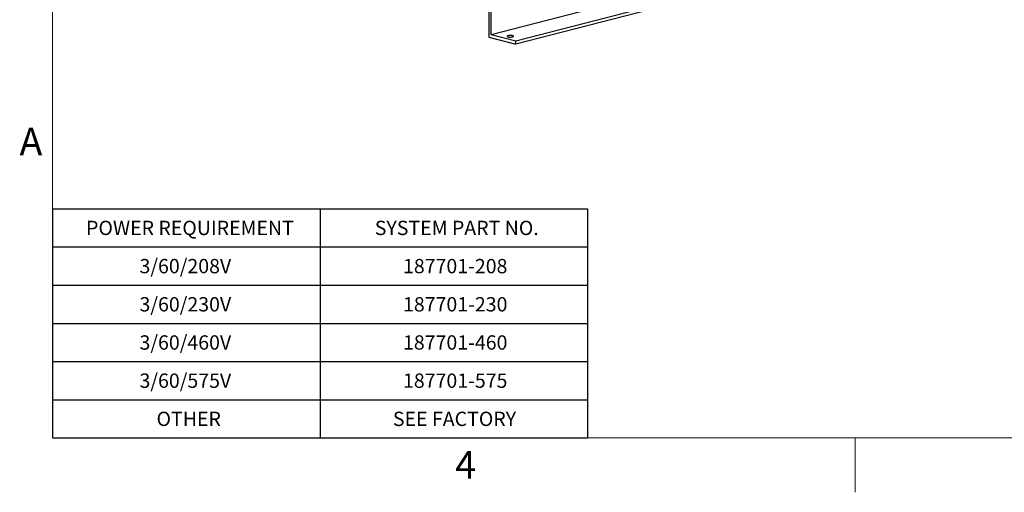
# Model space of a CAD drawing. Units: inches. Extents: x 0.1 to 22.1, y 0.1 to 17.1.
# Drawn here: x 0.2 to 6.7, y 0.1 to 3.2 of the extents above; entities that cross this region are included whole.
import ezdxf

# ---------------------------------------------------------------- set-up
doc = ezdxf.new("R2010")
doc.units = ezdxf.units.IN
doc.header["$MEASUREMENT"] = 0
doc.layers.add('7', color=7, linetype='Continuous', lineweight=25)
doc.styles.add('SLDTEXTSTYLE0', font='TXT', dxfattribs={"width": 0.75})
doc.styles.add('SLDTEXTSTYLE3', font='TXT', dxfattribs={"width": 0.8625})

# ---------------------------------------------------------------- blocks, each defined once
blk = doc.blocks.new('SW_TABLEANNOTATION_1')
at = {"layer": '7', "color": 0}
for p, q in [((0, 0), (0, -0.25)), ((0, 0), (1.75, 0)), ((1.75, 0), (1.75, -0.25)), ((1.75, 0), (3.5, 0)), ((3.5, 0), (3.5, -0.25)), ((0, -0.25), (1.75, -0.25)), ((0, -0.25), (0, -0.5)), ((1.75, -0.25), (3.5, -0.25)), ((1.75, -0.25), (1.75, -0.5)), ((3.5, -0.25), (3.5, -0.5)), ((0, -0.5), (0, -0.75)), ((0, -0.5), (1.75, -0.5)), ((1.75, -0.5), (1.75, -0.75)), ((1.75, -0.5), (3.5, -0.5)), ((3.5, -0.5), (3.5, -0.75)), ((0, -0.75), (0, -1)), ((0, -0.75), (1.75, -0.75)), ((1.75, -0.75), (1.75, -1)), ((1.75, -0.75), (3.5, -0.75)), ((3.5, -0.75), (3.5, -1)), ((0, -1), (0, -1.25)), ((0, -1), (1.75, -1)), ((1.75, -1), (1.75, -1.25)), ((1.75, -1), (3.5, -1)), ((3.5, -1), (3.5, -1.25)), ((0, -1.25), (0, -1.5)), ((0, -1.25), (1.75, -1.25)), ((1.75, -1.25), (1.75, -1.5)), ((1.75, -1.25), (3.5, -1.25)), ((3.5, -1.25), (3.5, -1.5)), ((0, -1.5), (1.75, -1.5)), ((1.75, -1.5), (3.5, -1.5))]:
    blk.add_line(p, q, dxfattribs=at)
at = {"layer": '7', "color": 0, "char_height": 0.09375, "attachment_point": 1, "style": 'SLDTEXTSTYLE0'}
for s, insert in [('POWER REQUIREMENT', (0.2188, -0.0785)), ('SYSTEM PART NO.', (2.1078, -0.0785)), ('3/60/208V', (0.5686, -0.3285)), ('187701-208', (2.2925, -0.3285)), ('3/60/230V', (0.5686, -0.5785)), ('187701-230', (2.2925, -0.5785)), ('3/60/460V', (0.5686, -0.8285)), ('187701-460', (2.2925, -0.8285)), ('3/60/575V', (0.5686, -1.0785)), ('187701-575', (2.2925, -1.0785)), ('OTHER', (0.6799, -1.3285)), ('SEE FACTORY', (2.2263, -1.3285))]:
    blk.add_mtext(s, dxfattribs=dict(at, insert=insert))

msp = doc.modelspace()

# ---------------------------------------------------------------- linework, layer by layer
at = {"color": 7, "linetype": 'Continuous', "lineweight": 25}
for p, q in [((4.76099425, 3.49363236), (3.31731784, 3.11998141)), ((3.30258636, 3.42564601), (3.30258636, 3.10367074)), ((3.31731784, 3.11998141), (3.31731784, 3.42183322)), ((4.92303948, 3.45169196), (3.47936307, 3.07804101)), ((4.92303948, 3.43156851), (3.47936307, 3.05791756)), ((3.30258636, 3.10367074), (3.47936307, 3.05791756)), ((3.47936307, 3.07804101), (3.31731784, 3.11998141)), ((3.47936307, 3.05791756), (3.47936307, 3.07804101))]:
    msp.add_line(p, q, dxfattribs=at)
at = {"color": 7, "linetype": 'Continuous', "lineweight": 25, "flags": 128}
msp.add_lwpolyline([(3.45726598, 3.10663675), (3.46036353, 3.10765999), (3.46242468, 3.10884538), (3.46332998, 3.11012394), (3.46302674, 3.11142146), (3.46153266, 3.1126625), (3.45893429, 3.11377492), (3.45538292, 3.11469409), (3.451085, 3.11536656), (3.44628996, 3.11575325), (3.44127673, 3.11583174), (3.43633678, 3.11559743), (3.43175677, 3.11506396), (3.42780329, 3.11426226), (3.42470588, 3.11323906), (3.42264472, 3.11205366), (3.42173929, 3.11077508), (3.42204267, 3.10947759), (3.42353675, 3.10823654), (3.42613498, 3.10712416), (3.42968635, 3.106205), (3.43398441, 3.10553249), (3.43877944, 3.10514579), (3.44379254, 3.10506727), (3.44873263, 3.10530162), (3.45331264, 3.10583508), (3.45726598, 3.10663675)], dxfattribs=at)
at = {"layer": '7', "color": 7, "lineweight": 18}
for p, q in [((0.44845, 15.981299), (0.44845, 0.481299)), ((0.44845, 0.481299), (21.44845, 0.481299)), ((5.69845, 0.125), (5.69845, 0.481299))]:
    msp.add_line(p, q, dxfattribs=at)

# ---------------------------------------------------------------- block references
at = {"layer": '7'}
msp.add_blockref('SW_TABLEANNOTATION_1', (0.44845, 1.981299), dxfattribs=at)

# ---------------------------------------------------------------- texts
at = {"layer": '7', "char_height": 0.18, "style": 'SLDTEXTSTYLE3'}
for s, insert, attachment_point in [('A', (0.23209024, 2.51141522), 1), ('4', (3.15038518, 0.39512985), 2)]:
    msp.add_mtext(s, dxfattribs=dict(at, insert=insert, attachment_point=attachment_point))

doc.saveas('drawing.dxf')
